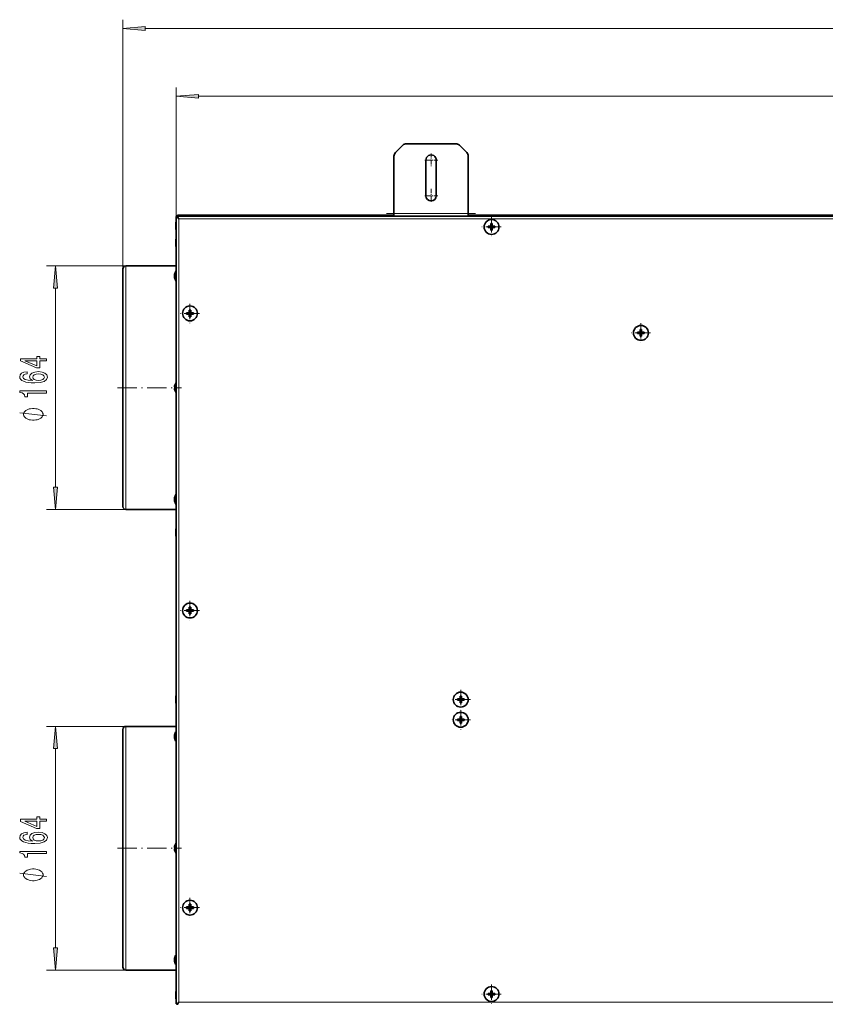
# Model space of a CAD drawing. Extents: x 0 to 420, y 0 to 297.
# Drawn here: x 155 to 245, y 69 to 179 of the extents above; entities that cross this region are included whole.
import ezdxf

# ---------------------------------------------------------------- set-up
doc = ezdxf.new("R2010")
doc.units = 0
doc.linetypes.add('DASHDOT', pattern=[18.5, 12, -3, 0.5, -3])

msp = doc.modelspace()

# ---------------------------------------------------------------- linework, layer by layer
at = {"color": 7, "lineweight": 13}
for p, q in [((166.224274, 151.028625), (166.224274, 178.980804)), ((168.714752, 177.980804), (348.967133, 177.980804)), ((172.207611, 156.81163), (172.207611, 171.38324)), ((174.69809, 170.38324), (342.983795, 170.38324)), ((196.639282, 157.228638), (204.97261, 157.228638)), ((222.138245, 156.977554), (221.62085, 156.977554)), ((172.175354, 156.120667), (172.175354, 155.603271)), ((257.590942, 156.645294), (172.507599, 156.645294)), ((172.507599, 156.645294), (172.507599, 68.745293)), ((172.175354, 154.203995), (172.175354, 153.945297)), ((172.175354, 153.945297), (172.175354, 153.686615)), ((166.557602, 151.361969), (157.675049, 151.361969)), ((166.557602, 151.361969), (166.557602, 137.695297)), ((158.675049, 126.519119), (158.675049, 148.871475)), ((166.557602, 137.695297), (166.557602, 124.028633)), ((172.175354, 137.953995), (172.175354, 137.4366)), ((166.557602, 124.028633), (157.675049, 124.028633)), ((172.175354, 121.703987), (172.175354, 121.186607)), ((172.175354, 102.958984), (172.175354, 102.700294)), ((172.175354, 102.700294), (172.175354, 102.441605)), ((166.557602, 99.695297), (157.675049, 99.695297)), ((166.557602, 99.695297), (166.557602, 86.028625)), ((158.675049, 74.852448), (158.675049, 97.204811)), ((166.557602, 86.028625), (166.557602, 72.361961)), ((166.557602, 72.361961), (157.675049, 72.361961)), ((172.175354, 69.787323), (172.175354, 69.269936)), ((172.507599, 68.745293), (345.174286, 68.745293))]:
    msp.add_line(p, q, dxfattribs=at)
at = {"color": 7, "lineweight": 35}
for p, q in [((196.81012, 164.066162), (197.635086, 164.891113)), ((198.047562, 165.061966), (203.564316, 165.061966)), ((204.801758, 164.066162), (203.976791, 164.891113)), ((196.639282, 157.228638), (196.639282, 163.653671)), ((204.97261, 157.228638), (204.97261, 163.653671)), ((200.22261, 163.228638), (200.22261, 159.228638)), ((201.389282, 159.228638), (201.389282, 163.228638)), ((172.207611, 156.811615), (172.207611, 156.911636)), ((172.207611, 156.911636), (172.340942, 156.911636)), ((172.341309, 156.91127), (172.340942, 156.911636)), ((172.340942, 156.811615), (172.340942, 156.911636)), ((172.341278, 157.045303), (196.639282, 157.045303)), ((172.341278, 157.045303), (172.341278, 156.945267)), ((172.341278, 156.945297), (345.340607, 156.945297)), ((172.341278, 156.945297), (172.341278, 156.811966)), ((196.639282, 156.945297), (196.639282, 157.228638)), ((204.97261, 156.945297), (204.97261, 157.228638)), ((204.97261, 157.045303), (330.795959, 157.045303)), ((222.136169, 156.9776), (221.622925, 156.9776)), ((221.622925, 156.9776), (222.136169, 156.9776)), ((222.136169, 156.9776), (221.622925, 156.9776)), ((221.622925, 156.9776), (222.136169, 156.9776)), ((222.136169, 156.9776), (221.622925, 156.9776)), ((221.622925, 156.9776), (222.136169, 156.9776)), ((172.175293, 156.118591), (172.175293, 156.118195)), ((172.175293, 156.118195), (172.175293, 156.118591)), ((172.175293, 156.118591), (172.175293, 155.605347)), ((172.175293, 155.605347), (172.175293, 156.118591)), ((172.207611, 156.81163), (172.340942, 156.81163)), ((172.207611, 68.578964), (172.207611, 156.81163)), ((172.507599, 156.645294), (172.340942, 156.81163)), ((172.507599, 156.645294), (172.341278, 156.811966)), ((207.213577, 155.809509), (207.458282, 155.81134)), ((207.213577, 155.809509), (207.44101, 155.795303)), ((207.474335, 155.795303), (207.44101, 155.795303)), ((207.44101, 155.795303), (207.44101, 155.661957)), ((207.458282, 155.81134), (207.508301, 155.861359)), ((207.458282, 155.81134), (207.474335, 155.795303)), ((207.474335, 155.795303), (207.524338, 155.845322)), ((207.508301, 155.861359), (207.510132, 156.106079)), ((207.524338, 155.845322), (207.508301, 155.861359)), ((207.510132, 156.106079), (207.524338, 155.878632)), ((207.657684, 155.878632), (207.524338, 155.878632)), ((207.524338, 155.878632), (207.524338, 155.845322)), ((207.67189, 156.106079), (207.657684, 155.878632)), ((207.657684, 155.845322), (207.657684, 155.878632)), ((207.673706, 155.861359), (207.657684, 155.845322)), ((207.657684, 155.845322), (207.707703, 155.795303)), ((207.67189, 156.106079), (207.673706, 155.861359)), ((207.673706, 155.861359), (207.723724, 155.81134)), ((207.707703, 155.795303), (207.723724, 155.81134)), ((207.741013, 155.795303), (207.707703, 155.795303)), ((207.723724, 155.81134), (207.968445, 155.809509)), ((207.968445, 155.809509), (207.741013, 155.795303)), ((207.741013, 155.661957), (207.741013, 155.795303)), ((172.175293, 155.605835), (172.175293, 155.605347)), ((172.175293, 155.605347), (172.175293, 155.605835)), ((207.213577, 155.647751), (207.44101, 155.661957)), ((207.458282, 155.645935), (207.213577, 155.647751)), ((207.44101, 155.661957), (207.474335, 155.661957)), ((207.474335, 155.661957), (207.458282, 155.645935)), ((207.508301, 155.595917), (207.458282, 155.645935)), ((207.524338, 155.611954), (207.474335, 155.661957)), ((207.508301, 155.595917), (207.524338, 155.611954)), ((207.510132, 155.351196), (207.508301, 155.595917)), ((207.510132, 155.351196), (207.524338, 155.578629)), ((207.524338, 155.611954), (207.524338, 155.578629)), ((207.524338, 155.578629), (207.657684, 155.578629)), ((207.707703, 155.661957), (207.657684, 155.611954)), ((207.657684, 155.578629), (207.657684, 155.611954)), ((207.657684, 155.611954), (207.673706, 155.595917)), ((207.67189, 155.351196), (207.657684, 155.578629)), ((207.673706, 155.595917), (207.67189, 155.351196)), ((207.723724, 155.645935), (207.673706, 155.595917)), ((207.707703, 155.661957), (207.741013, 155.661957)), ((207.723724, 155.645935), (207.707703, 155.661957)), ((207.968445, 155.647751), (207.723724, 155.645935)), ((207.968445, 155.647751), (207.741013, 155.661957)), ((172.175354, 154.203995), (172.175293, 154.201935)), ((172.175293, 154.201935), (172.175293, 154.201508)), ((172.175293, 154.201508), (172.175293, 154.201935)), ((172.175293, 154.201935), (172.175293, 153.945297)), ((172.175293, 153.945297), (172.175293, 154.201935)), ((172.175293, 153.68866), (172.175293, 153.945297)), ((172.175293, 153.945297), (172.175293, 153.68866)), ((172.175293, 153.689087), (172.175293, 153.688675)), ((172.175293, 153.688675), (172.175293, 153.689087)), ((172.175354, 153.686615), (172.175293, 153.68866)), ((166.557602, 151.361969), (172.207581, 151.361969)), ((166.224274, 137.695297), (166.224274, 151.028625)), ((172.019409, 150.377945), (172.021347, 150.385925)), ((172.042099, 150.376846), (172.019409, 150.377945)), ((172.019409, 150.359634), (172.036331, 150.35881)), ((172.191162, 150.790466), (172.191162, 150.714539)), ((172.207596, 150.790466), (172.191162, 150.790466)), ((172.191162, 150.714539), (172.191162, 149.657135)), ((172.019409, 150.219116), (172.021332, 150.223801)), ((172.023331, 150.219177), (172.019409, 150.219116)), ((172.019409, 150.150772), (172.060867, 150.151321)), ((172.019409, 150.087967), (172.060638, 150.089966)), ((172.019409, 150.069641), (172.021347, 150.061676)), ((172.207596, 149.657135), (172.191162, 149.657135)), ((173.380173, 146.109512), (173.624893, 146.111328)), ((173.380173, 146.109512), (173.607605, 146.095306)), ((173.380173, 145.947754), (173.607605, 145.961975)), ((173.624893, 145.945923), (173.380173, 145.947754)), ((173.64093, 146.095306), (173.607605, 146.095306)), ((173.607605, 146.095306), (173.607605, 145.961975)), ((173.607605, 145.961975), (173.64093, 145.961975)), ((173.624893, 146.111328), (173.674911, 146.161346)), ((173.624893, 146.111328), (173.64093, 146.095306)), ((173.64093, 145.961975), (173.624893, 145.945923)), ((173.674911, 145.89592), (173.624893, 145.945923)), ((173.64093, 146.095306), (173.690948, 146.145325)), ((173.690948, 145.911957), (173.64093, 145.961975)), ((173.674911, 146.161346), (173.676727, 146.406067)), ((173.690948, 146.145325), (173.674911, 146.161346)), ((173.674911, 145.89592), (173.690948, 145.911957)), ((173.676727, 145.651199), (173.674911, 145.89592)), ((173.676727, 146.406067), (173.690948, 146.178635)), ((173.676727, 145.651199), (173.690948, 145.878632)), ((173.82428, 146.178635), (173.690948, 146.178635)), ((173.690948, 146.178635), (173.690948, 146.145325)), ((173.690948, 145.911957), (173.690948, 145.878632)), ((173.690948, 145.878632), (173.82428, 145.878632)), ((173.838486, 146.406067), (173.82428, 146.178635)), ((173.82428, 146.145325), (173.82428, 146.178635)), ((173.840302, 146.161346), (173.82428, 146.145325)), ((173.82428, 146.145325), (173.874298, 146.095306)), ((173.874298, 145.961975), (173.82428, 145.911957)), ((173.82428, 145.878632), (173.82428, 145.911957)), ((173.82428, 145.911957), (173.840302, 145.89592)), ((173.838486, 145.651199), (173.82428, 145.878632)), ((173.838486, 146.406067), (173.840302, 146.161346)), ((173.840302, 145.89592), (173.838486, 145.651199)), ((173.840302, 146.161346), (173.89032, 146.111328)), ((173.89032, 145.945923), (173.840302, 145.89592)), ((173.874298, 146.095306), (173.89032, 146.111328)), ((173.907608, 146.095306), (173.874298, 146.095306)), ((173.874298, 145.961975), (173.907608, 145.961975)), ((173.89032, 145.945923), (173.874298, 145.961975)), ((173.89032, 146.111328), (174.13504, 146.109512)), ((174.13504, 145.947754), (173.89032, 145.945923)), ((174.13504, 146.109512), (173.907608, 146.095306)), ((173.907608, 145.961975), (173.907608, 146.095306)), ((174.13504, 145.947754), (173.907608, 145.961975)), ((223.968781, 143.927353), (224.213501, 143.929169)), ((223.968781, 143.927353), (224.196213, 143.913147)), ((223.968781, 143.765594), (224.196213, 143.779816)), ((224.213501, 143.763779), (223.968781, 143.765594)), ((224.229523, 143.913147), (224.196213, 143.913147)), ((224.196213, 143.913147), (224.196213, 143.779816)), ((224.196213, 143.779816), (224.229523, 143.779816)), ((224.213501, 143.929169), (224.263519, 143.979187)), ((224.213501, 143.929169), (224.229523, 143.913147)), ((224.229523, 143.779816), (224.213501, 143.763779)), ((224.263519, 143.71376), (224.213501, 143.763779)), ((224.229523, 143.913147), (224.279541, 143.963165)), ((224.279541, 143.729797), (224.229523, 143.779816)), ((224.263519, 143.979187), (224.265335, 144.223907)), ((224.279541, 143.963165), (224.263519, 143.979187)), ((224.263519, 143.71376), (224.279541, 143.729797)), ((224.265335, 143.46904), (224.263519, 143.71376)), ((224.265335, 144.223907), (224.279541, 143.996475)), ((224.265335, 143.46904), (224.279541, 143.696472)), ((224.412888, 143.996475), (224.279541, 143.996475)), ((224.279541, 143.996475), (224.279541, 143.963165)), ((224.279541, 143.729797), (224.279541, 143.696472)), ((224.279541, 143.696472), (224.412888, 143.696472)), ((224.427094, 144.223907), (224.412888, 143.996475)), ((224.412888, 143.963165), (224.412888, 143.996475)), ((224.428925, 143.979187), (224.412888, 143.963165)), ((224.412888, 143.963165), (224.462891, 143.913147)), ((224.462891, 143.779816), (224.412888, 143.729797)), ((224.412888, 143.696472), (224.412888, 143.729797)), ((224.412888, 143.729797), (224.428925, 143.71376)), ((224.427094, 143.46904), (224.412888, 143.696472)), ((224.427094, 144.223907), (224.428925, 143.979187)), ((224.428925, 143.71376), (224.427094, 143.46904)), ((224.428925, 143.979187), (224.478943, 143.929169)), ((224.478943, 143.763779), (224.428925, 143.71376)), ((224.462891, 143.913147), (224.478943, 143.929169)), ((224.496216, 143.913147), (224.462891, 143.913147)), ((224.462891, 143.779816), (224.496216, 143.779816)), ((224.478943, 143.763779), (224.462891, 143.779816)), ((224.478943, 143.929169), (224.723648, 143.927353)), ((224.723648, 143.765594), (224.478943, 143.763779)), ((224.723648, 143.927353), (224.496216, 143.913147)), ((224.496216, 143.779816), (224.496216, 143.913147)), ((224.723648, 143.765594), (224.496216, 143.779816)), ((172.191162, 138.261963), (172.191162, 138.076172)), ((172.207596, 138.261963), (172.191162, 138.261963)), ((166.224274, 124.361961), (166.224274, 137.695297)), ((172.019409, 137.776428), (172.063843, 137.774841)), ((172.063843, 137.615753), (172.019409, 137.614166)), ((172.060532, 137.98819), (172.063843, 137.986893)), ((172.063843, 137.403702), (172.060532, 137.402405)), ((172.175293, 137.95192), (172.175293, 137.438675)), ((172.175293, 137.438675), (172.175293, 137.95192)), ((172.191162, 137.314423), (172.191162, 137.128632)), ((172.207596, 137.128632), (172.191162, 137.128632)), ((172.021347, 125.328934), (172.019409, 125.320946)), ((172.060638, 125.300621), (172.019409, 125.302635)), ((172.060867, 125.239273), (172.019409, 125.239822)), ((172.021332, 125.166794), (172.019409, 125.171478)), ((172.019409, 125.171478), (172.023331, 125.171425)), ((172.036331, 125.031784), (172.019409, 125.03096)), ((172.019409, 125.01265), (172.042099, 125.013756)), ((172.021347, 125.004662), (172.019409, 125.01265)), ((172.191162, 125.733459), (172.191162, 124.676048)), ((172.207596, 125.733459), (172.191162, 125.733459)), ((166.557602, 124.028633), (172.207581, 124.028633)), ((172.191162, 124.676048), (172.191162, 124.600128)), ((172.207596, 124.600128), (172.191162, 124.600128)), ((172.175293, 121.701927), (172.175293, 121.701576)), ((172.175293, 121.701576), (172.175293, 121.701927)), ((172.175293, 121.701927), (172.175293, 121.188667)), ((172.175293, 121.188667), (172.175293, 121.701927)), ((172.175293, 121.189018), (172.175293, 121.188667)), ((172.175293, 121.188667), (172.175293, 121.189018)), ((173.380173, 112.776176), (173.624893, 112.778)), ((173.380173, 112.776176), (173.607605, 112.761963)), ((173.64093, 112.761963), (173.607605, 112.761963)), ((173.607605, 112.761963), (173.607605, 112.628632)), ((173.624893, 112.778), (173.674911, 112.828011)), ((173.624893, 112.778), (173.64093, 112.761963)), ((173.64093, 112.761963), (173.690948, 112.811981)), ((173.674911, 112.828011), (173.676727, 113.072731)), ((173.690948, 112.811981), (173.674911, 112.828011)), ((173.676727, 113.072731), (173.690948, 112.845299)), ((173.82428, 112.845299), (173.690948, 112.845299)), ((173.690948, 112.845299), (173.690948, 112.811981)), ((173.838486, 113.072731), (173.82428, 112.845299)), ((173.82428, 112.811981), (173.82428, 112.845299)), ((173.840302, 112.828011), (173.82428, 112.811981)), ((173.82428, 112.811981), (173.874298, 112.761963)), ((173.838486, 113.072731), (173.840302, 112.828011)), ((173.840302, 112.828011), (173.89032, 112.778)), ((173.874298, 112.761963), (173.89032, 112.778)), ((173.907608, 112.761963), (173.874298, 112.761963)), ((173.89032, 112.778), (174.13504, 112.776176)), ((174.13504, 112.776176), (173.907608, 112.761963)), ((173.907608, 112.628632), (173.907608, 112.761963)), ((173.380173, 112.614418), (173.607605, 112.628632)), ((173.624893, 112.612595), (173.380173, 112.614418)), ((173.607605, 112.628632), (173.64093, 112.628632)), ((173.64093, 112.628632), (173.624893, 112.612595)), ((173.674911, 112.562584), (173.624893, 112.612595)), ((173.690948, 112.578613), (173.64093, 112.628632)), ((173.674911, 112.562584), (173.690948, 112.578613)), ((173.676727, 112.317863), (173.674911, 112.562584)), ((173.676727, 112.317863), (173.690948, 112.545296)), ((173.690948, 112.578613), (173.690948, 112.545296)), ((173.690948, 112.545296), (173.82428, 112.545296)), ((173.874298, 112.628632), (173.82428, 112.578613)), ((173.82428, 112.545296), (173.82428, 112.578613)), ((173.82428, 112.578613), (173.840302, 112.562584)), ((173.838486, 112.317863), (173.82428, 112.545296)), ((173.840302, 112.562584), (173.838486, 112.317863)), ((173.89032, 112.612595), (173.840302, 112.562584)), ((173.874298, 112.628632), (173.907608, 112.628632)), ((173.89032, 112.612595), (173.874298, 112.628632)), ((174.13504, 112.614418), (173.89032, 112.612595)), ((174.13504, 112.614418), (173.907608, 112.628632)), ((172.175354, 102.958984), (172.175293, 102.956924)), ((172.175293, 102.956924), (172.175293, 102.700294)), ((172.175293, 102.700294), (172.175293, 102.956924)), ((172.175293, 102.956924), (172.175293, 102.956345)), ((172.175293, 102.956345), (172.175293, 102.956924)), ((203.75824, 102.781181), (204.002945, 102.782997)), ((203.75824, 102.781181), (203.985657, 102.766968)), ((204.018982, 102.766968), (203.985657, 102.766968)), ((203.985657, 102.766968), (203.985657, 102.633629)), ((204.002945, 102.782997), (204.052963, 102.833015)), ((204.002945, 102.782997), (204.018982, 102.766968)), ((204.018982, 102.766968), (204.069, 102.816978)), ((204.052963, 102.833015), (204.054779, 103.077736)), ((204.069, 102.816978), (204.052963, 102.833015)), ((204.054779, 103.077736), (204.069, 102.850296)), ((204.202332, 102.850296), (204.069, 102.850296)), ((204.069, 102.850296), (204.069, 102.816978)), ((204.216553, 103.077736), (204.202332, 102.850296)), ((204.202332, 102.816978), (204.202332, 102.850296)), ((204.218369, 102.833015), (204.202332, 102.816978)), ((204.202332, 102.816978), (204.25235, 102.766968)), ((204.216553, 103.077736), (204.218369, 102.833015)), ((204.218369, 102.833015), (204.268387, 102.782997)), ((204.25235, 102.766968), (204.268387, 102.782997)), ((204.285675, 102.766968), (204.25235, 102.766968)), ((204.268387, 102.782997), (204.513092, 102.781181)), ((204.513092, 102.781181), (204.285675, 102.766968)), ((204.285675, 102.633629), (204.285675, 102.766968)), ((172.175293, 102.443665), (172.175293, 102.700294)), ((172.175293, 102.700294), (172.175293, 102.443665)), ((172.175293, 102.444244), (172.175293, 102.443665)), ((172.175293, 102.443665), (172.175293, 102.444244)), ((172.175354, 102.441605), (172.175293, 102.443665)), ((203.75824, 102.619415), (203.985657, 102.633629)), ((204.002945, 102.617599), (203.75824, 102.619415)), ((203.985657, 102.633629), (204.018982, 102.633629)), ((204.018982, 102.633629), (204.002945, 102.617599)), ((204.052963, 102.567581), (204.002945, 102.617599)), ((204.069, 102.583611), (204.018982, 102.633629)), ((204.052963, 102.567581), (204.069, 102.583611)), ((204.054779, 102.322861), (204.052963, 102.567581)), ((204.054779, 102.322861), (204.069, 102.550293)), ((204.069, 102.583611), (204.069, 102.550293)), ((204.069, 102.550293), (204.202332, 102.550293)), ((204.25235, 102.633629), (204.202332, 102.583611)), ((204.202332, 102.550293), (204.202332, 102.583611)), ((204.202332, 102.583611), (204.218369, 102.567581)), ((204.216553, 102.322861), (204.202332, 102.550293)), ((204.218369, 102.567581), (204.216553, 102.322861)), ((204.268387, 102.617599), (204.218369, 102.567581)), ((204.25235, 102.633629), (204.285675, 102.633629)), ((204.268387, 102.617599), (204.25235, 102.633629)), ((204.513092, 102.619415), (204.268387, 102.617599)), ((204.513092, 102.619415), (204.285675, 102.633629)), ((204.002945, 100.516327), (204.052963, 100.566345)), ((204.018982, 100.500298), (204.069, 100.550316)), ((204.052963, 100.566345), (204.054779, 100.811066)), ((204.069, 100.550316), (204.052963, 100.566345)), ((204.054779, 100.811066), (204.069, 100.583633)), ((204.202332, 100.583633), (204.069, 100.583633)), ((204.069, 100.583633), (204.069, 100.550316)), ((204.216553, 100.811066), (204.202332, 100.583633)), ((204.202332, 100.550316), (204.202332, 100.583633)), ((204.218369, 100.566345), (204.202332, 100.550316)), ((204.202332, 100.550316), (204.25235, 100.500298)), ((204.216553, 100.811066), (204.218369, 100.566345)), ((204.218369, 100.566345), (204.268387, 100.516327)), ((166.557602, 99.695297), (172.207581, 99.695297)), ((203.75824, 100.514511), (204.002945, 100.516327)), ((203.75824, 100.514511), (203.985657, 100.500298)), ((203.75824, 100.352753), (203.985657, 100.366966)), ((204.002945, 100.350929), (203.75824, 100.352753)), ((204.018982, 100.500298), (203.985657, 100.500298)), ((203.985657, 100.500298), (203.985657, 100.366966)), ((203.985657, 100.366966), (204.018982, 100.366966)), ((204.002945, 100.516327), (204.018982, 100.500298)), ((204.018982, 100.366966), (204.002945, 100.350929)), ((204.052963, 100.300911), (204.002945, 100.350929)), ((204.069, 100.316948), (204.018982, 100.366966)), ((204.052963, 100.300911), (204.069, 100.316948)), ((204.054779, 100.056198), (204.052963, 100.300911)), ((204.054779, 100.056198), (204.069, 100.28363)), ((204.069, 100.316948), (204.069, 100.28363)), ((204.069, 100.28363), (204.202332, 100.28363)), ((204.25235, 100.366966), (204.202332, 100.316948)), ((204.202332, 100.28363), (204.202332, 100.316948)), ((204.202332, 100.316948), (204.218369, 100.300911)), ((204.216553, 100.056198), (204.202332, 100.28363)), ((204.218369, 100.300911), (204.216553, 100.056198)), ((204.268387, 100.350929), (204.218369, 100.300911)), ((204.25235, 100.500298), (204.268387, 100.516327)), ((204.285675, 100.500298), (204.25235, 100.500298)), ((204.25235, 100.366966), (204.285675, 100.366966)), ((204.268387, 100.350929), (204.25235, 100.366966)), ((204.268387, 100.516327), (204.513092, 100.514511)), ((204.513092, 100.352753), (204.268387, 100.350929)), ((204.513092, 100.514511), (204.285675, 100.500298)), ((204.285675, 100.366966), (204.285675, 100.500298)), ((204.513092, 100.352753), (204.285675, 100.366966)), ((166.224274, 86.028625), (166.224274, 99.361961)), ((172.019409, 98.711281), (172.021347, 98.719261)), ((172.042099, 98.710175), (172.019409, 98.711281)), ((172.019409, 98.69297), (172.036331, 98.692139)), ((172.019409, 98.552452), (172.021332, 98.557129)), ((172.023331, 98.552505), (172.019409, 98.552452)), ((172.019409, 98.484108), (172.060867, 98.48465)), ((172.019409, 98.421295), (172.060638, 98.423309)), ((172.019409, 98.402985), (172.021347, 98.394997)), ((172.191162, 99.123795), (172.191162, 99.047882)), ((172.207596, 99.123795), (172.191162, 99.123795)), ((172.191162, 99.047882), (172.191162, 97.990463)), ((172.207596, 97.990463), (172.191162, 97.990463)), ((172.060532, 86.321526), (172.063843, 86.320221)), ((172.191162, 86.595291), (172.191162, 86.028625)), ((172.207596, 86.595291), (172.191162, 86.595291)), ((166.224274, 72.695297), (166.224274, 86.028625)), ((172.019409, 86.109756), (172.063843, 86.10817)), ((172.063843, 85.949089), (172.019409, 85.947502)), ((172.063843, 85.73703), (172.060532, 85.735733)), ((172.191162, 86.028625), (172.191162, 85.46196)), ((172.207596, 85.46196), (172.191162, 85.46196)), ((173.674911, 79.494675), (173.676727, 79.739395)), ((173.676727, 79.739395), (173.690948, 79.511963)), ((173.838486, 79.739395), (173.82428, 79.511963)), ((173.838486, 79.739395), (173.840302, 79.494675)), ((173.380173, 79.442841), (173.624893, 79.444664)), ((173.380173, 79.442841), (173.607605, 79.428627)), ((173.380173, 79.281082), (173.607605, 79.295296)), ((173.624893, 79.279266), (173.380173, 79.281082)), ((173.64093, 79.428627), (173.607605, 79.428627)), ((173.607605, 79.428627), (173.607605, 79.295296)), ((173.607605, 79.295296), (173.64093, 79.295296)), ((173.624893, 79.444664), (173.674911, 79.494675)), ((173.624893, 79.444664), (173.64093, 79.428627)), ((173.64093, 79.295296), (173.624893, 79.279266)), ((173.674911, 79.229248), (173.624893, 79.279266)), ((173.64093, 79.428627), (173.690948, 79.478645)), ((173.690948, 79.245277), (173.64093, 79.295296)), ((173.690948, 79.478645), (173.674911, 79.494675)), ((173.674911, 79.229248), (173.690948, 79.245277)), ((173.676727, 78.984528), (173.674911, 79.229248)), ((173.676727, 78.984528), (173.690948, 79.21196)), ((173.82428, 79.511963), (173.690948, 79.511963)), ((173.690948, 79.511963), (173.690948, 79.478645)), ((173.690948, 79.245277), (173.690948, 79.21196)), ((173.690948, 79.21196), (173.82428, 79.21196)), ((173.82428, 79.478645), (173.82428, 79.511963)), ((173.840302, 79.494675), (173.82428, 79.478645)), ((173.82428, 79.478645), (173.874298, 79.428627)), ((173.874298, 79.295296), (173.82428, 79.245277)), ((173.82428, 79.21196), (173.82428, 79.245277)), ((173.82428, 79.245277), (173.840302, 79.229248)), ((173.838486, 78.984528), (173.82428, 79.21196)), ((173.840302, 79.229248), (173.838486, 78.984528)), ((173.840302, 79.494675), (173.89032, 79.444664)), ((173.89032, 79.279266), (173.840302, 79.229248)), ((173.874298, 79.428627), (173.89032, 79.444664)), ((173.907608, 79.428627), (173.874298, 79.428627)), ((173.874298, 79.295296), (173.907608, 79.295296)), ((173.89032, 79.279266), (173.874298, 79.295296)), ((173.89032, 79.444664), (174.13504, 79.442841)), ((174.13504, 79.281082), (173.89032, 79.279266)), ((174.13504, 79.442841), (173.907608, 79.428627)), ((173.907608, 79.295296), (173.907608, 79.428627)), ((174.13504, 79.281082), (173.907608, 79.295296)), ((172.191162, 74.066795), (172.191162, 73.009384)), ((172.207596, 74.066795), (172.191162, 74.066795)), ((172.021347, 73.662262), (172.019409, 73.654282)), ((172.060638, 73.633957), (172.019409, 73.635963)), ((172.060867, 73.572609), (172.019409, 73.573151)), ((172.021332, 73.50013), (172.019409, 73.504807)), ((172.019409, 73.504807), (172.023331, 73.504753)), ((172.036331, 73.36512), (172.019409, 73.364288)), ((172.019409, 73.345978), (172.042099, 73.347084)), ((172.021347, 73.337997), (172.019409, 73.345978)), ((172.191162, 73.009384), (172.191162, 72.933464)), ((172.207596, 72.933464), (172.191162, 72.933464)), ((166.557602, 72.361961), (172.207581, 72.361961)), ((172.175354, 69.787323), (172.175293, 69.785255)), ((172.175293, 69.785255), (172.175293, 69.784843)), ((172.175293, 69.784843), (172.175293, 69.785255)), ((172.175293, 69.785255), (172.175293, 69.272003)), ((172.175293, 69.272003), (172.175293, 69.785255)), ((207.213501, 69.742844), (207.458221, 69.744659)), ((207.213501, 69.742844), (207.440948, 69.72863)), ((207.213501, 69.581078), (207.440948, 69.595291)), ((207.474258, 69.72863), (207.440948, 69.72863)), ((207.440948, 69.72863), (207.440948, 69.595291)), ((207.440948, 69.595291), (207.474258, 69.595291)), ((207.458221, 69.744659), (207.50824, 69.794678)), ((207.458221, 69.744659), (207.474258, 69.72863)), ((207.474258, 69.595291), (207.458221, 69.579262)), ((207.474258, 69.72863), (207.524277, 69.778641)), ((207.524277, 69.545273), (207.474258, 69.595291)), ((207.50824, 69.794678), (207.510056, 70.039398)), ((207.524277, 69.778641), (207.50824, 69.794678)), ((207.510056, 70.039398), (207.524277, 69.811966)), ((207.657608, 69.811966), (207.524277, 69.811966)), ((207.524277, 69.811966), (207.524277, 69.778641)), ((207.671814, 70.039398), (207.657608, 69.811966)), ((207.657608, 69.778641), (207.657608, 69.811966)), ((207.673645, 69.794678), (207.657608, 69.778641)), ((207.657608, 69.778641), (207.707626, 69.72863)), ((207.707626, 69.595291), (207.657608, 69.545273)), ((207.671814, 70.039398), (207.673645, 69.794678)), ((207.673645, 69.794678), (207.723663, 69.744659)), ((207.707626, 69.72863), (207.723663, 69.744659)), ((207.740936, 69.72863), (207.707626, 69.72863)), ((207.707626, 69.595291), (207.740936, 69.595291)), ((207.723663, 69.579262), (207.707626, 69.595291)), ((207.723663, 69.744659), (207.968384, 69.742844)), ((207.968384, 69.742844), (207.740936, 69.72863)), ((207.740936, 69.595291), (207.740936, 69.72863)), ((207.968384, 69.581078), (207.740936, 69.595291)), ((172.175293, 69.272003), (172.175293, 69.272491)), ((172.175293, 69.272491), (172.175293, 69.272003)), ((172.175354, 69.269936), (172.175293, 69.272003)), ((172.340942, 68.578964), (172.207611, 68.578964)), ((172.507599, 68.745293), (172.340942, 68.578964)), ((172.507599, 68.745293), (172.341278, 68.578629)), ((172.341278, 68.578629), (172.341278, 68.445297)), ((207.458221, 69.579262), (207.213501, 69.581078)), ((207.50824, 69.529243), (207.458221, 69.579262)), ((207.50824, 69.529243), (207.524277, 69.545273)), ((207.510056, 69.284523), (207.50824, 69.529243)), ((207.510056, 69.284523), (207.524277, 69.511963)), ((207.524277, 69.545273), (207.524277, 69.511963)), ((207.524277, 69.511963), (207.657608, 69.511963)), ((207.657608, 69.511963), (207.657608, 69.545273)), ((207.657608, 69.545273), (207.673645, 69.529243)), ((207.671814, 69.284523), (207.657608, 69.511963)), ((207.673645, 69.529243), (207.671814, 69.284523)), ((207.723663, 69.579262), (207.673645, 69.529243)), ((207.968384, 69.581078), (207.723663, 69.579262))]:
    msp.add_line(p, q, dxfattribs=at)
at = {"color": 7, "linetype": 'DASHDOT', "lineweight": 13, "ltscale": 0.037917}
for p, q in [((200.805939, 163.986969), (200.805939, 162.470306)), ((201.56427, 163.228638), (200.047607, 163.228638)), ((201.56427, 159.228638), (200.047607, 159.228638)), ((200.805939, 159.986969), (200.805939, 158.470306))]:
    msp.add_line(p, q, dxfattribs=at)
at = {"color": 7, "linetype": 'DASHDOT', "lineweight": 13, "ltscale": 1.1e-05}
msp.add_line((172.507599, 156.911224), (172.507599, 156.911667), dxfattribs=at)
at = {"color": 7, "linetype": 'DASHDOT', "lineweight": 13, "ltscale": 0.25}
msp.add_line((195.805939, 157.228638), (205.805939, 157.228638), dxfattribs=at)
at = {"color": 7, "linetype": 'DASHDOT', "lineweight": 13, "ltscale": 0.000972}
msp.add_line((221.879547, 156.980835), (221.879547, 156.941956), dxfattribs=at)
at = {"color": 7, "linetype": 'DASHDOT', "lineweight": 13, "ltscale": 0.000967}
for p, q in [((172.172134, 155.861969), (172.210815, 155.861969)), ((172.172134, 121.445297), (172.210815, 121.445297)), ((172.172134, 69.528625), (172.210815, 69.528625))]:
    msp.add_line(p, q, dxfattribs=at)
at = {"color": 7, "linetype": 'DASHDOT', "lineweight": 13, "ltscale": 0.054167}
for p, q in [((207.591003, 156.811966), (207.591003, 154.645294)), ((208.674347, 155.728638), (206.507675, 155.728638)), ((173.757599, 147.111969), (173.757599, 144.945297)), ((174.840942, 146.028625), (172.674271, 146.028625)), ((224.346222, 144.92981), (224.346222, 142.763138)), ((225.42955, 143.846481), (223.262878, 143.846481)), ((174.840942, 112.695297), (172.674271, 112.695297)), ((173.757599, 113.778633), (173.757599, 111.611961)), ((204.135666, 103.78363), (204.135666, 101.616966)), ((204.135666, 101.516968), (204.135666, 99.350296)), ((173.757599, 80.445297), (173.757599, 78.278625)), ((174.840942, 79.361961), (172.674271, 79.361961)), ((207.590942, 70.7453), (207.590942, 68.578629)), ((208.674271, 69.661957), (206.507599, 69.661957))]:
    msp.add_line(p, q, dxfattribs=at)
at = {"color": 7, "linetype": 'DASHDOT', "lineweight": 13, "ltscale": 0.000968}
for p, q in [((172.172119, 153.945297), (172.210831, 153.945297)), ((172.172119, 102.700294), (172.210831, 102.700294))]:
    msp.add_line(p, q, dxfattribs=at)
at = {"color": 7, "linetype": 'DASHDOT', "lineweight": 13, "ltscale": 0.005675}
for p, q in [((172.226501, 150.223801), (171.999512, 150.223801)), ((172.226501, 125.166794), (171.999512, 125.166794)), ((172.226501, 98.557129), (171.999512, 98.557129)), ((172.226501, 73.50013), (171.999512, 73.50013))]:
    msp.add_line(p, q, dxfattribs=at)
at = {"color": 7, "linetype": 'DASHDOT', "lineweight": 13, "ltscale": 0.179502}
for p, q in [((165.625854, 137.695297), (172.805939, 137.695297)), ((165.625854, 86.028625), (172.805939, 86.028625))]:
    msp.add_line(p, q, dxfattribs=at)
at = {"color": 7, "linetype": 'DASHDOT', "lineweight": 13, "ltscale": 0.054166}
for p, q in [((205.218994, 102.700294), (203.052338, 102.700294)), ((205.218994, 100.433632), (203.052338, 100.433632))]:
    msp.add_line(p, q, dxfattribs=at)
at = {"color": 7, "lineweight": 13}
for points in [[(168.714752, 178.1987), (166.224274, 177.980804), (168.714752, 177.762909)], [(174.69809, 170.601135), (172.207611, 170.38324), (174.69809, 170.165344)], [(158.892944, 148.871475), (158.675049, 151.361969), (158.457169, 148.871475)], [(157.675049, 140.709335), (157.675049, 140.942764), (156.931534, 140.942764), (156.931534, 141.199524), (156.585724, 141.199524), (156.585724, 140.942764), (154.739899, 140.942764), (154.739899, 140.706741), (156.551132, 139.918259), (156.931534, 139.918259), (156.931534, 140.709335)], [(156.585724, 140.136139), (155.241333, 140.709335), (156.585724, 140.709335)], [(155.483414, 139.477783), (155.13327, 139.428497), (154.873901, 139.314377), (154.709641, 139.138), (154.653442, 138.90976), (154.683701, 138.756744), (154.765839, 138.624466), (154.899841, 138.507751), (155.090042, 138.40918), (155.327789, 138.331375), (155.617416, 138.274323), (155.958923, 138.238007), (156.343643, 138.227631), (156.957474, 138.269135), (157.40271, 138.396225), (157.670731, 138.60112), (157.761505, 138.881226), (157.683701, 139.132812), (157.48053, 139.324753), (157.160645, 139.449249), (156.754303, 139.493332), (156.343643, 139.449249), (156.028076, 139.329941), (155.829224, 139.145782), (155.760071, 138.917542), (155.846527, 138.671143), (156.092926, 138.487), (155.617416, 138.525909), (155.275909, 138.608902), (155.072754, 138.735992), (155.003586, 138.912354), (155.038162, 139.042038), (155.128937, 139.140594), (155.280243, 139.205444), (155.483414, 139.239166)], [(156.758636, 139.24176), (157.03096, 139.213226), (157.238464, 139.140594), (157.376785, 139.02388), (157.420013, 138.878632), (157.376785, 138.725616), (157.242767, 138.608902), (157.035278, 138.533691), (156.762955, 138.510345), (156.494934, 138.536285), (156.291779, 138.608902), (156.162079, 138.72821), (156.114532, 138.889008), (156.162079, 139.029068), (156.287445, 139.140594), (156.490616, 139.213226)], [(157.675049, 137.097229), (157.675049, 137.333252), (154.653442, 137.333252), (154.653442, 137.156891), (154.91713, 137.110199), (155.09436, 137.01683), (155.198105, 136.874176), (155.232697, 136.677063), (155.539612, 136.677063), (155.539612, 137.097229)], [(156.175049, 135.36322), (156.075058, 135.36322), (155.875061, 135.333221), (155.725052, 135.303223), (155.625061, 135.273224), (155.475052, 135.213226), (155.325058, 135.12323), (155.225052, 135.033218), (155.175049, 134.973221), (155.125061, 134.883224), (155.075058, 134.763214), (155.075058, 134.703217), (155.075058, 134.643219), (155.125061, 134.523224), (155.175049, 134.433228), (155.225052, 134.37323), (155.325058, 134.283218), (155.475052, 134.193222), (155.625061, 134.133224), (155.725052, 134.103226), (155.875061, 134.073227), (156.075058, 134.043213), (156.175049, 134.043213), (156.275055, 134.043213), (156.475052, 134.073227), (156.625061, 134.103226), (156.725052, 134.133224), (156.875061, 134.193222), (157.025055, 134.283218), (157.125061, 134.37323), (157.175049, 134.433228), (157.225052, 134.523224), (157.275055, 134.643219), (157.275055, 134.703217), (157.275055, 134.763214), (157.225052, 134.883224), (157.175049, 134.973221), (157.125061, 135.033218), (157.025055, 135.12323), (156.875061, 135.213226), (156.725052, 135.273224), (156.625061, 135.303223), (156.475052, 135.333221), (156.275055, 135.36322)], [(158.457169, 126.519119), (158.675049, 124.028633), (158.892944, 126.519119)], [(158.892944, 97.204811), (158.675049, 99.695297), (158.457169, 97.204811)], [(157.675049, 89.042664), (157.675049, 89.276093), (156.931534, 89.276093), (156.931534, 89.532867), (156.585724, 89.532867), (156.585724, 89.276093), (154.739899, 89.276093), (154.739899, 89.04007), (156.551132, 88.251595), (156.931534, 88.251595), (156.931534, 89.042664)], [(156.585724, 88.469467), (155.241333, 89.042664), (156.585724, 89.042664)], [(155.483414, 87.811111), (155.13327, 87.761826), (154.873901, 87.647705), (154.709641, 87.471336), (154.653442, 87.243095), (154.683701, 87.090073), (154.765839, 86.957794), (154.899841, 86.84108), (155.090042, 86.742523), (155.327789, 86.664711), (155.617416, 86.607651), (155.958923, 86.571335), (156.343643, 86.560959), (156.957474, 86.602463), (157.40271, 86.729553), (157.670731, 86.934448), (157.761505, 87.214569), (157.683701, 87.466148), (157.48053, 87.658081), (157.160645, 87.782578), (156.754303, 87.826668), (156.343643, 87.782578), (156.028076, 87.663269), (155.829224, 87.479118), (155.760071, 87.250877), (155.846527, 87.004478), (156.092926, 86.820328), (155.617416, 86.859238), (155.275909, 86.94223), (155.072754, 87.069321), (155.003586, 87.245689), (155.038162, 87.375374), (155.128937, 87.47393), (155.280243, 87.538773), (155.483414, 87.572495)], [(156.758636, 87.575089), (157.03096, 87.546555), (157.238464, 87.47393), (157.376785, 87.357216), (157.420013, 87.211975), (157.376785, 87.058945), (157.242767, 86.94223), (157.035278, 86.86702), (156.762955, 86.843674), (156.494934, 86.869614), (156.291779, 86.94223), (156.162079, 87.061539), (156.114532, 87.222351), (156.162079, 87.362404), (156.287445, 87.47393), (156.490616, 87.546555)], [(157.675049, 85.430557), (157.675049, 85.66658), (154.653442, 85.66658), (154.653442, 85.490219), (154.91713, 85.443527), (155.09436, 85.350159), (155.198105, 85.207504), (155.232697, 85.010391), (155.539612, 85.010391), (155.539612, 85.430557)], [(156.175049, 83.696556), (156.075058, 83.696556), (155.875061, 83.66655), (155.725052, 83.636551), (155.625061, 83.606552), (155.475052, 83.546555), (155.325058, 83.456558), (155.225052, 83.366554), (155.175049, 83.306549), (155.125061, 83.216553), (155.075058, 83.096558), (155.075058, 83.036552), (155.075058, 82.976555), (155.125061, 82.856552), (155.175049, 82.766556), (155.225052, 82.706558), (155.325058, 82.616554), (155.475052, 82.52655), (155.625061, 82.466553), (155.725052, 82.436554), (155.875061, 82.406555), (156.075058, 82.376556), (156.175049, 82.376556), (156.275055, 82.376556), (156.475052, 82.406555), (156.625061, 82.436554), (156.725052, 82.466553), (156.875061, 82.52655), (157.025055, 82.616554), (157.125061, 82.706558), (157.175049, 82.766556), (157.225052, 82.856552), (157.275055, 82.976555), (157.275055, 83.036552), (157.275055, 83.096558), (157.225052, 83.216553), (157.175049, 83.306549), (157.125061, 83.366554), (157.025055, 83.456558), (156.875061, 83.546555), (156.725052, 83.606552), (156.625061, 83.636551), (156.475052, 83.66655), (156.275055, 83.696556)], [(158.457169, 74.852448), (158.675049, 72.361961), (158.892944, 74.852448)]]:
    msp.add_lwpolyline(points, close=True, dxfattribs=at)
for points in [[(157.675049, 134.523224), (154.675049, 134.883224)], [(157.675049, 82.856552), (154.675049, 83.216553)]]:
    msp.add_lwpolyline(points, dxfattribs=at)
at = {"color": 7, "lineweight": 35}
for centre in [(207.591003, 155.728638), (173.757599, 146.028625), (224.346222, 143.846481), (173.757599, 112.695297), (204.135666, 102.700294), (204.135666, 100.433632), (173.757599, 79.361961), (207.590942, 69.661957)]:
    msp.add_circle(centre, 0.833333, dxfattribs=at)
for centre, radius, start, end in [((198.047562, 164.478638), 0.583333, 90.000003, 135), ((203.564316, 164.478638), 0.583333, 45.000001, 90.000003), ((197.22261, 163.653671), 0.583333, 135, 180.000005), ((200.805939, 163.228638), 0.583333, 0, 180.000005), ((204.389282, 163.653671), 0.583333, 0, 45.000001), ((200.805939, 159.228638), 0.583333, 180.000005, 360), ((221.662567, 156.175003), 0.80363, 92.975417, 106.567022), ((221.662567, 156.175003), 0.80363, 92.975417, 106.563805), ((221.662567, 156.175003), 0.80363, 92.975417, 106.560595), ((221.622925, 156.937881), 0.039717, 89.997926, 92.975417), ((221.622925, 156.937881), 0.039717, 89.997926, 92.975417), ((221.622925, 156.937881), 0.039717, 89.997926, 92.975417), ((222.136185, 156.937881), 0.039717, 87.024581, 90.002072), ((222.136185, 156.937881), 0.039717, 87.024581, 90.002072), ((222.136185, 156.937881), 0.039717, 87.024581, 90.002072), ((222.096527, 156.175003), 0.80363, 73.43941, 87.024581), ((222.096527, 156.175003), 0.80363, 73.436193, 87.024581), ((222.096527, 156.175003), 0.80363, 73.432976, 87.024581), ((172.215027, 156.118591), 0.039717, 177.024583, 180.002071), ((172.215027, 156.118591), 0.039717, 177.024583, 180.002071), ((172.977905, 156.078949), 0.80363, 163.441113, 177.024583), ((209.910431, 155.728638), 2.698068, 178.282458, 181.718143), ((207.591003, 153.408417), 2.698855, 88.282661, 91.717344), ((205.271591, 155.728638), 2.698068, 358.282454, 1.718141), ((172.215027, 155.605347), 0.039717, 179.997929, 182.975417), ((172.215027, 155.605347), 0.039717, 179.997929, 182.975417), ((172.977905, 155.644989), 0.80363, 182.975417, 196.553546), ((172.977905, 155.644989), 0.80363, 182.975417, 196.558887), ((207.591003, 158.048843), 2.698855, 268.282656, 271.717339), ((172.215027, 154.201935), 0.039717, 177.024583, 180.002071), ((172.215027, 153.68866), 0.039717, 179.997929, 182.975417), ((172.977905, 154.162277), 0.80363, 163.442452, 177.024583), ((172.977905, 154.162277), 0.80363, 163.445115, 177.024583), ((172.977905, 153.728317), 0.80363, 182.975417, 196.554885), ((172.977905, 153.728317), 0.80363, 182.975417, 196.557548), ((166.557602, 151.028625), 0.333333, 90.000003, 180.000005), ((172.062134, 150.368805), 0.043698, 167.919654, 192.110084), ((172.620544, 150.26265), 0.602108, 176.746745, 183.253842), ((172.991943, 150.064072), 1.000019, 158.131843, 166.540639), ((172.968307, 150.148438), 0.976303, 157.878498, 165.920963), ((173.407257, 150.042068), 1.42793, 148.391501, 166.065804), ((172.322678, 150.47821), 0.262155, 180.164807, 189.141766), ((172.282013, 150.477966), 0.221483, 170.086368, 180.132159), ((172.620544, 150.184937), 0.602108, 176.746158, 183.253255), ((172.062134, 150.078796), 0.043698, 167.889916, 192.080346), ((172.42659, 150.397858), 0.441059, 202.58739, 214.679215), ((172.394531, 150.247925), 0.407849, 203.095747, 215.836358), ((172.926971, 150.36525), 0.932558, 193.296147, 197.244734), ((173.407257, 150.405533), 1.42793, 193.934196, 211.608499), ((172.77771, 150.07785), 0.717174, 174.475693, 185.498926), ((176.077026, 146.028656), 2.698068, 178.282458, 181.718143), ((173.757599, 143.70842), 2.698855, 88.282661, 91.717344), ((171.438187, 146.028656), 2.698068, 358.282454, 1.718141), ((173.757599, 148.348846), 2.698855, 268.282656, 271.717339), ((226.665634, 143.846497), 2.698068, 178.282458, 181.718143), ((224.346222, 141.526276), 2.698855, 88.282661, 91.717344), ((222.026794, 143.846497), 2.698068, 358.282454, 1.718141), ((224.346222, 146.166687), 2.698855, 268.282656, 271.717339), ((173.407257, 137.513565), 1.42793, 148.391501, 160.585998), ((172.977905, 137.912277), 0.80363, 163.440662, 177.024583), ((172.341339, 137.801453), 0.322904, 175.558237, 184.444754), ((172.341339, 137.801453), 0.322904, 175.558237, 184.444754), ((172.341339, 137.589142), 0.322904, 175.555246, 184.441763), ((172.341339, 137.589142), 0.322904, 175.555246, 184.441763), ((173.260056, 137.568802), 1.267139, 160.734746, 168.267748), ((173.260056, 137.568802), 1.267139, 160.734746, 168.267748), ((173.260056, 137.821793), 1.267139, 191.732252, 199.265254), ((173.260056, 137.821793), 1.267139, 191.732252, 199.265254), ((173.407257, 137.877029), 1.42793, 199.414002, 211.608499), ((173.01683, 137.695267), 0.956302, 175.227082, 179.998093), ((173.01683, 137.695267), 0.956302, 175.227082, 184.769093), ((172.215027, 137.951935), 0.039717, 177.024583, 180.002071), ((172.215027, 137.43866), 0.039717, 179.997929, 182.975417), ((172.977905, 137.478317), 0.80363, 182.975417, 196.559338), ((172.062134, 125.311798), 0.043698, 167.919654, 192.110084), ((172.620544, 125.20565), 0.602108, 176.746745, 183.253842), ((172.620544, 125.127945), 0.602108, 176.746158, 183.253255), ((172.062134, 125.02179), 0.043698, 167.889916, 192.080346), ((172.42659, 124.992729), 0.441059, 145.320785, 157.41261), ((172.394531, 125.142662), 0.407849, 144.163642, 156.904253), ((172.991943, 125.326523), 1.000019, 193.459361, 201.868157), ((172.926971, 125.025345), 0.932558, 162.755266, 166.703853), ((172.968307, 125.242157), 0.976303, 194.079064, 202.121489), ((173.407257, 124.985069), 1.42793, 148.391501, 166.065804), ((173.407257, 125.348526), 1.42793, 193.934196, 211.608499), ((172.322678, 124.912384), 0.262155, 170.858234, 179.835193), ((172.282013, 124.912628), 0.221483, 179.867841, 189.913632), ((172.77771, 125.312752), 0.717174, 174.501074, 185.524307), ((166.557602, 124.361961), 0.333333, 180.000005, 269.999997), ((172.215027, 121.701927), 0.039717, 177.024583, 180.002071), ((172.215027, 121.701927), 0.039717, 177.024583, 180.002071), ((172.977905, 121.662277), 0.80363, 163.442452, 177.024583), ((172.215027, 121.188667), 0.039717, 179.997929, 182.975417), ((172.215027, 121.188667), 0.039717, 179.997929, 182.975417), ((172.977905, 121.228317), 0.80363, 182.975417, 196.554885), ((172.977905, 121.228317), 0.80363, 182.975417, 196.557548), ((176.077026, 112.695312), 2.698068, 178.282458, 181.718143), ((173.757599, 110.375092), 2.698855, 88.282661, 91.717344), ((171.438187, 112.695312), 2.698068, 358.282454, 1.718141), ((173.757599, 115.015503), 2.698855, 268.282656, 271.717339), ((172.215027, 102.956924), 0.039717, 177.024583, 180.002071), ((172.977905, 102.917274), 0.80363, 163.441113, 177.024583), ((206.455078, 102.70031), 2.698068, 178.282458, 181.718143), ((204.135666, 100.380089), 2.698855, 88.282661, 91.717344), ((201.816254, 102.70031), 2.698068, 358.282454, 1.718141), ((172.215027, 102.443665), 0.039717, 179.997929, 182.975417), ((172.977905, 102.483322), 0.80363, 182.975417, 196.553546), ((172.977905, 102.483322), 0.80363, 182.975417, 196.558887), ((204.135666, 105.0205), 2.698855, 268.282656, 271.717339), ((204.135666, 98.113426), 2.698855, 88.282661, 91.717344), ((166.557602, 99.361961), 0.333333, 90.000003, 180.000005), ((206.455078, 100.433647), 2.698068, 178.282458, 181.718143), ((204.135666, 102.753838), 2.698855, 268.282656, 271.717339), ((201.816254, 100.433647), 2.698068, 358.282454, 1.718141), ((172.062134, 98.702133), 0.043698, 167.919654, 192.110084), ((172.620544, 98.595985), 0.602108, 176.746745, 183.253842), ((172.620544, 98.51828), 0.602108, 176.746158, 183.253255), ((172.062134, 98.412125), 0.043698, 167.889916, 192.080346), ((172.42659, 98.731201), 0.441059, 202.58739, 214.679215), ((172.394531, 98.581261), 0.407849, 203.095747, 215.836358), ((172.991943, 98.3974), 1.000019, 158.131843, 166.540639), ((172.926971, 98.698578), 0.932558, 193.296147, 197.244734), ((172.968307, 98.481773), 0.976303, 157.878498, 165.920963), ((173.407257, 98.375404), 1.42793, 148.391501, 166.065804), ((173.407257, 98.738861), 1.42793, 193.934196, 211.608499), ((172.322678, 98.811539), 0.262155, 180.164807, 189.141766), ((172.282013, 98.811302), 0.221483, 170.086368, 180.132159), ((172.77771, 98.411179), 0.717174, 174.475693, 185.498926), ((173.260056, 85.90213), 1.267139, 160.734746, 168.267748), ((173.260056, 85.90213), 1.267139, 160.734746, 168.267748), ((173.407257, 85.846901), 1.42793, 148.391501, 160.585998), ((172.341339, 86.134781), 0.322904, 175.558237, 184.444754), ((172.341339, 86.134781), 0.322904, 175.558237, 184.444754), ((172.341339, 85.922478), 0.322904, 175.555246, 184.441763), ((172.341339, 85.922478), 0.322904, 175.555246, 184.441763), ((173.260056, 86.155121), 1.267139, 191.732252, 199.265254), ((173.260056, 86.155121), 1.267139, 191.732252, 199.265254), ((173.407257, 86.210358), 1.42793, 199.414002, 211.608499), ((173.01683, 86.028595), 0.956302, 175.227082, 179.998093), ((173.01683, 86.028595), 0.956302, 175.227082, 184.769093), ((173.757599, 77.041756), 2.698855, 88.282661, 91.717344), ((176.077026, 79.361977), 2.698068, 178.282458, 181.718143), ((173.757599, 81.682167), 2.698855, 268.282656, 271.717339), ((171.438187, 79.361977), 2.698068, 358.282454, 1.718141), ((173.407257, 73.318398), 1.42793, 148.391501, 166.065804), ((172.062134, 73.645134), 0.043698, 167.919654, 192.110084), ((172.620544, 73.538986), 0.602108, 176.746745, 183.253842), ((172.620544, 73.461273), 0.602108, 176.746158, 183.253255), ((172.062134, 73.355125), 0.043698, 167.889916, 192.080346), ((172.42659, 73.326065), 0.441059, 145.320785, 157.41261), ((172.394531, 73.475998), 0.407849, 144.163642, 156.904253), ((172.991943, 73.659859), 1.000019, 193.459361, 201.868157), ((172.926971, 73.358681), 0.932558, 162.755266, 166.703853), ((172.968307, 73.575485), 0.976303, 194.079064, 202.121489), ((173.407257, 73.681854), 1.42793, 193.934196, 211.608499), ((172.322678, 73.24572), 0.262155, 170.858234, 179.835193), ((172.282013, 73.245956), 0.221483, 179.867841, 189.913632), ((172.77771, 73.646088), 0.717174, 174.501074, 185.524307), ((166.557602, 72.695297), 0.333333, 179.999995, 269.999997), ((172.215027, 69.785255), 0.039717, 177.024583, 180.002071), ((172.977905, 69.745605), 0.80363, 163.441113, 177.024583), ((209.910355, 69.661972), 2.698068, 178.282458, 181.718143), ((207.590942, 67.341751), 2.698855, 88.282661, 91.717344), ((205.271515, 69.661972), 2.698068, 358.282454, 1.718141), ((172.215027, 69.272003), 0.039717, 179.997929, 182.975417), ((172.977905, 69.311653), 0.80363, 182.975417, 196.558887), ((172.977905, 69.311653), 0.80363, 182.975417, 196.553546), ((207.590942, 71.98217), 2.698855, 268.282656, 271.717339)]:
    msp.add_arc(centre, radius, start, end, dxfattribs=at)
at = {"color": 7, "lineweight": 13}
for points in [[(168.714752, 178.1987), (166.224274, 177.980804), (168.714752, 178.1987), (168.714752, 177.762909)], [(174.69809, 170.601135), (172.207611, 170.38324), (174.69809, 170.601135), (174.69809, 170.165344)], [(158.892944, 148.871475), (158.675049, 151.361969), (158.892944, 148.871475), (158.457169, 148.871475)], [(158.457169, 126.519119), (158.675049, 124.028633), (158.457169, 126.519119), (158.892944, 126.519119)], [(158.892944, 97.204811), (158.675049, 99.695297), (158.892944, 97.204811), (158.457169, 97.204811)], [(158.457169, 74.852448), (158.675049, 72.361961), (158.457169, 74.852448), (158.892944, 74.852448)]]:
    msp.add_solid(points, dxfattribs=at)

doc.saveas('drawing.dxf')
